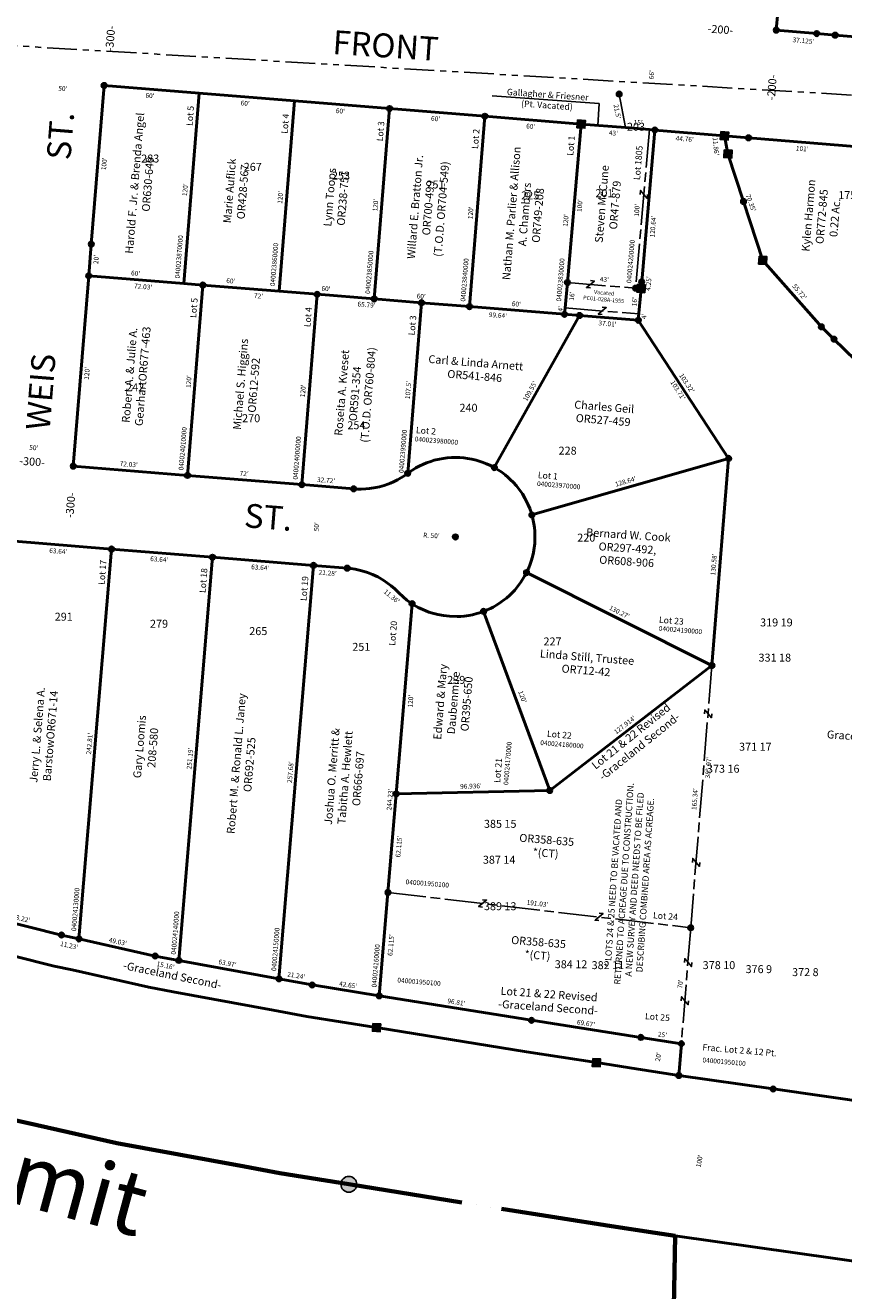
# Model space of a CAD drawing. Units: feet. Extents: x 0 to 2007800, y 0 to 569268.
# Drawn here: x 1992804 to 1993318, y 559504 to 560299 of the extents above; entities that cross this region are included whole.
import ezdxf

# ---------------------------------------------------------------- set-up
doc = ezdxf.new("R2010")
doc.units = ezdxf.units.FT
doc.header["$MEASUREMENT"] = 0
for name, pattern in [('ACAD_ISO06W100', [36, 24, -3, 0, -3, 0, -3, 0, -3]), ('ACAD_ISO08W100', [36, 24, -3, 6, -3]), ('PHANTOM2', [1.25, 0.625, -0.125, 0.125, -0.125, 0.125, -0.125])]:
    doc.linetypes.add(name, pattern=pattern)
doc.layers.add('ADDRESS', color=6, linetype='CONTINUOUS', plot=False)
for name, color, linetype, lineweight in [('ADDRESS GRID', 7, 'CONTINUOUS', 15), ('CORPORATION LINE', 30, 'ACAD_ISO06W100', 70), ('PROPERTY LINE', 1, 'CONTINUOUS', 50), ('RAILROAD', 3, 'CONTINUOUS', 50), ('SECTION LINE', 3, 'PHANTOM2', 70), ('STREET', 3, 'CONTINUOUS', 50)]:
    doc.layers.add(name, color=color, linetype=linetype, lineweight=lineweight)
for name, color, linetype in [('DIMENSION', 7, 'CONTINUOUS'), ('LOT NUMBER', 80, 'CONTINUOUS'), ('MONUMENT IRON PIN', 7, 'CONTINUOUS'), ('MONUMENT STONE', 7, 'CONTINUOUS'), ('OWNER', 7, 'CONTINUOUS'), ('PARCEL NUMBER', 211, 'CONTINUOUS'), ('ROAD NAME and NUMBER', 4, 'CONTINUOUS'), ('SUBDIVISION TEXT', 54, 'CONTINUOUS'), ('TIE-IN', 7, 'CONTINUOUS'), ('TRACT LINE', 5, 'ACAD_ISO08W100')]:
    doc.layers.add(name, color=color, linetype=linetype)
doc.layers.add('MONUMENT IRON PIN HATCH', color=7, linetype='CONTINUOUS', true_color=0xffffff)
doc.layers.add('MONUMENT STONE HATCH', color=7, linetype='CONTINUOUS', true_color=0xffffff)
doc.styles.add('ADDITION NAME', font='romans.shx')
doc.styles.get("Standard").update_dxf_attribs({"font": 'romans.shx', "height": 5})
doc.styles.add('Street Text', font='romant.shx')
doc.dimstyles.get("Standard").update_dxf_attribs({"dimtxt": 0.18, "dimasz": 0.18, "dimexe": 0.18, "dimexo": 0.0625, "dimgap": 0.09, "dimtad": 0, "dimtih": 1, "dimtoh": 1, "dimdec": 4, "dimzin": 0, "dimdsep": 46, "dimtxsty": 'Standard', "dimcen": 0.09, "dimadec": 0, "dimazin": 0, "dimtfac": 1, "dimtdec": 4, "dimtofl": 0, "dimtmove": 0, "dimatfit": 3, "dimfxl": 1, "dimtolj": 1, "dimtzin": 0, "dimarcsym": 0})

# ---------------------------------------------------------------- blocks, each defined once
blk = doc.blocks.new('A$C76C71EF7')
at = {"layer": 'MONUMENT STONE HATCH', "ltscale": 400}
blk.add_hatch(color=256, dxfattribs=at).paths.add_polyline_path([(-18.6, 21.3), (21.3, 18.6), (18.6, -21.3), (-21.3, -18.6)])
at = {"layer": 'MONUMENT STONE', "ltscale": 400}
blk.add_lwpolyline([(-18.6, 21.3), (21.3, 18.6), (18.6, -21.3), (-21.3, -18.6)], close=True, dxfattribs=at)
blk.add_point((0, 0), dxfattribs=at)

msp = doc.modelspace()

# ---------------------------------------------------------------- hatches: boundary and pattern name
at = {"layer": 'MONUMENT IRON PIN HATCH', "ltscale": 0.5}
for points in [[(1993273.68, 560296.14, 1), (1993277.18, 560296.14, 1)], [(1993299.09, 560293.95, 1), (1993302.59, 560293.95, 1)], [(1993310.67, 560292.95, 1), (1993314.17, 560292.95, 1)], [(1992851.36, 560261.33, 1), (1992854.86, 560261.33, 1)], [(1993174.99, 560255.96, 1), (1993178.49, 560255.96, 1)], [(1993030.77, 560246.83, 1), (1993034.27, 560246.83, 1)], [(1993090.58, 560242, 1), (1993094.08, 560242, 1)], [(1993151.13, 560237.1, 1), (1993154.63, 560237.1, 1)], [(1993197.45, 560233.36, 1), (1993200.95, 560233.36, 1)], [(1993241.18, 560229.73, 1), (1993244.68, 560229.73, 1)], [(1993256.3, 560228.47, 1), (1993259.8, 560228.47, 1)], [(1993243.35, 560218.33, 1), (1993246.85, 560218.33, 1)], [(1993253.11, 560188.46, 1), (1993256.61, 560188.46, 1)], [(1992843.3, 560161.65, 1), (1992846.8, 560161.65, 1)], [(1993265.2, 560151.47, 1), (1993268.7, 560151.47, 1)], [(1992841.69, 560141.72, 1), (1992845.19, 560141.72, 1)], [(1992913.49, 560135.91, 1), (1992916.99, 560135.91, 1)], [(1993142.45, 560137.48, 1), (1993145.95, 560137.48, 1)], [(1993185.31, 560134.01, 1), (1993188.81, 560134.01, 1)], [(1993188.77, 560133.74, 1), (1993192.27, 560133.74, 1)], [(1993189.14, 560137.97, 1), (1993192.64, 560137.97, 1)], [(1992985.25, 560130.12, 1), (1992988.75, 560130.12, 1)], [(1993021.11, 560127.22, 1), (1993024.61, 560127.22, 1)], [(1993050.83, 560124.82, 1), (1993054.33, 560124.82, 1)], [(1993080.91, 560122.39, 1), (1993084.41, 560122.39, 1)], [(1993140.72, 560117.55, 1), (1993144.22, 560117.55, 1)], [(1993150.15, 560116.79, 1), (1993153.65, 560116.79, 1)], [(1993187.03, 560113.81, 1), (1993190.53, 560113.81, 1)], [(1993302.05, 560109.67, 1), (1993305.55, 560109.67, 1)], [(1993309.95, 560101.95, 1), (1993313.45, 560101.95, 1)], [(1992832.03, 560022.11, 1), (1992835.53, 560022.11, 1)], [(1993243.78, 560027.01, 1), (1993247.28, 560027.01, 1)], [(1992903.82, 560016.3, 1), (1992907.32, 560016.3, 1)], [(1993042.17, 560017.67, 1), (1993045.67, 560017.67, 1)], [(1993096.56, 560021.23, 1), (1993100.06, 560021.23, 1)], [(1992975.59, 560010.51, 1), (1992979.09, 560010.51, 1)], [(1993008.2, 560007.87, 1), (1993011.7, 560007.87, 1)], [(1993120.15, 559991.45, 1), (1993123.65, 559991.45, 1)], [(1993072.11, 559977.63, 1), (1993075.61, 559977.63, 1)], [(1992856.1, 559970, 1), (1992859.6, 559970, 1)], [(1992919.53, 559964.87, 1), (1992923.03, 559964.87, 1)], [(1992982.96, 559959.75, 1), (1992986.46, 559959.75, 1)], [(1993004.17, 559958.03, 1), (1993007.67, 559958.03, 1)], [(1993116.8, 559955.22, 1), (1993120.3, 559955.22, 1)], [(1993044.9, 559935.71, 1), (1993048.4, 559935.71, 1)], [(1993089.75, 559930.85, 1), (1993093.25, 559930.85, 1)], [(1993233.27, 559896.85, 1), (1993236.77, 559896.85, 1)], [(1993034.88, 559816.13, 1), (1993038.38, 559816.13, 1)], [(1993131.35, 559818.29, 1), (1993134.85, 559818.29, 1)], [(1993029.7, 559754.23, 1), (1993033.2, 559754.23, 1)], [(1993219.95, 559732.05, 1), (1993223.45, 559732.05, 1)], [(1992824.65, 559727.48, 1), (1992828.15, 559727.48, 1)], [(1992835.61, 559725.02, 1), (1992839.11, 559725.02, 1)], [(1992883.45, 559714.29, 1), (1992886.95, 559714.29, 1)], [(1992898.36, 559711.54, 1), (1992901.86, 559711.54, 1)], [(1992961.27, 559699.94, 1), (1992964.77, 559699.94, 1)], [(1992982.15, 559696.09, 1), (1992985.65, 559696.09, 1)], [(1993024.26, 559689.29, 1), (1993027.76, 559689.29, 1)], [(1993119.83, 559673.88, 1), (1993123.33, 559673.88, 1)], [(1993188.67, 559663.16, 1), (1993192.17, 559663.16, 1)], [(1993214.06, 559659.2, 1), (1993217.56, 559659.2, 1)], [(1993212.45, 559639.21, 1), (1993215.95, 559639.21, 1)], [(1993271.73, 559630.74, 1), (1993275.23, 559630.74, 1)], [(1993001.9, 559570.83, 1), (1993011.9, 559570.83, 1)]]:
    msp.add_hatch(color=256, dxfattribs=at).paths.add_polyline_path(points)

# ---------------------------------------------------------------- linework, layer by layer
at = {"layer": 'CORPORATION LINE', "linetype": 'ACAD_ISO06W100', "ltscale": 3}
msp.add_lwpolyline([(1991122.14, 560226.98), (1992344.16, 559758.2), (1992453.28, 559717.47), (1992501.71, 559700.62), (1992553.77, 559682.5), (1992613.11, 559663.77), (1992673.27, 559642.99), (1992737.29, 559625.92), (1992745.91, 559623.78), (1992798.85, 559610.68), (1992811.09, 559607.93), (1992861.17, 559596.7), (1992878.34, 559593.53), (1992941.25, 559581.93), (1992963.46, 559577.83), (1993006.9, 559570.83), (1993102.8, 559555.36), (1993171.96, 559544.59), (1993199.43, 559540.31), (1993211.84, 559538.54), (1993207.66, 559299.54)], dxfattribs=at)
at = {"layer": 'DIMENSION'}
msp.add_line((1993176.74, 560255.96), (1993180.79, 560234.85), dxfattribs=at)
at = {"layer": 'MONUMENT IRON PIN', "ltscale": 2}
for centre, radius in [((1993275.43, 560296.14), 1.75), ((1993300.84, 560293.95), 1.75), ((1993312.42, 560292.95), 1.75), ((1992853.11, 560261.33), 1.75), ((1993176.74, 560255.96), 1.75), ((1993032.52, 560246.83), 1.75), ((1993092.33, 560242), 1.75), ((1993152.88, 560237.1), 1.75), ((1993199.2, 560233.36), 1.75), ((1993242.93, 560229.73), 1.75), ((1993258.05, 560228.47), 1.75), ((1993245.1, 560218.33), 1.75), ((1993254.86, 560188.46), 1.75), ((1992845.05, 560161.65), 1.75), ((1993266.95, 560151.47), 1.75), ((1992843.44, 560141.72), 1.75), ((1992915.24, 560135.91), 1.75), ((1993144.2, 560137.48), 1.75), ((1993187.06, 560134.01), 1.75), ((1993190.52, 560133.74), 1.75), ((1993190.89, 560137.97), 1.75), ((1992987, 560130.12), 1.75), ((1993022.86, 560127.22), 1.75), ((1993052.58, 560124.82), 1.75), ((1993082.66, 560122.39), 1.75), ((1993142.47, 560117.55), 1.75), ((1993151.9, 560116.79), 1.75), ((1993188.78, 560113.81), 1.75), ((1993303.8, 560109.67), 1.75), ((1993311.7, 560101.95), 1.75), ((1992833.78, 560022.11), 1.75), ((1993245.53, 560027.01), 1.75), ((1992905.57, 560016.3), 1.75), ((1993043.92, 560017.67), 1.75), ((1993098.31, 560021.23), 1.75), ((1992977.34, 560010.51), 1.75), ((1993009.95, 560007.87), 1.75), ((1993121.9, 559991.45), 1.75), ((1993073.86, 559977.63), 1.75), ((1992857.85, 559970), 1.75), ((1992921.28, 559964.87), 1.75), ((1992984.71, 559959.75), 1.75), ((1993005.92, 559958.03), 1.75), ((1993118.55, 559955.22), 1.75), ((1993046.65, 559935.71), 1.75), ((1993091.5, 559930.85), 1.75), ((1993235.02, 559896.85), 1.75), ((1993036.63, 559816.13), 1.75), ((1993133.1, 559818.29), 1.75), ((1993031.45, 559754.23), 1.75), ((1993221.7, 559732.05), 1.75), ((1992826.4, 559727.48), 1.75), ((1992837.36, 559725.02), 1.75), ((1992885.2, 559714.29), 1.75), ((1992900.11, 559711.54), 1.75), ((1992963.02, 559699.94), 1.75), ((1992983.9, 559696.09), 1.75), ((1993026.01, 559689.29), 1.75), ((1993121.58, 559673.88), 1.75), ((1993190.42, 559663.16), 1.75), ((1993215.81, 559659.2), 1.75), ((1993214.2, 559639.21), 1.75), ((1993273.48, 559630.74), 1.75), ((1993006.9, 559570.83), 5)]:
    msp.add_circle(centre, radius, dxfattribs=at)
at = {"layer": 'PROPERTY LINE', "ltscale": 0.5}
for p, q in [((1992903.25, 560136.88), (1992912.91, 560256.49)), ((1992963.05, 560132.05), (1992972.72, 560251.66)), ((1993022.86, 560127.22), (1993032.52, 560246.83)), ((1993092.33, 560242), (1993082.66, 560122.39)), ((1993144.2, 560137.48), (1993152.88, 560237.1)), ((1993199.2, 560233.36), (1993190.89, 560137.97)), ((1993242.93, 560229.73), (1993245.1, 560218.33)), ((1993245.1, 560218.33), (1993254.86, 560188.46)), ((1993254.86, 560188.46), (1993266.95, 560151.47)), ((1993266.95, 560151.47), (1993303.8, 560109.67)), ((1992903.25, 560136.88), (1992843.44, 560141.72)), ((1992915.24, 560135.91), (1992903.25, 560136.88)), ((1992905.57, 560016.3), (1992915.24, 560135.91)), ((1992915.24, 560135.91), (1992963.05, 560132.05)), ((1993142.81, 560121.54), (1993144.2, 560137.48)), ((1993190.89, 560137.97), (1993188.78, 560113.81)), ((1992963.05, 560132.05), (1992987, 560130.12)), ((1992987, 560130.12), (1992977.34, 560010.51)), ((1993022.86, 560127.22), (1992987, 560130.12)), ((1993052.58, 560124.82), (1993022.86, 560127.22)), ((1993043.92, 560017.67), (1993052.58, 560124.82)), ((1993082.66, 560122.39), (1993052.58, 560124.82)), ((1993082.66, 560122.39), (1993142.47, 560117.55)), ((1993142.47, 560117.55), (1993142.81, 560121.54)), ((1993151.9, 560116.79), (1993098.31, 560021.23)), ((1993142.47, 560117.55), (1993151.9, 560116.79)), ((1993151.9, 560116.79), (1993188.78, 560113.81)), ((1993188.78, 560113.81), (1993245.53, 560027.01)), ((1993303.8, 560109.67), (1993311.7, 560101.95)), ((1993311.7, 560101.95), (1993332.17, 560081.95)), ((1993245.53, 560027.01), (1993121.9, 559991.45)), ((1993245.53, 560027.01), (1993235.02, 559896.85)), ((1992857.85, 559970), (1992837.36, 559725.02)), ((1992900.11, 559711.54), (1992921.28, 559964.87)), ((1992984.71, 559959.75), (1992963.02, 559699.94)), ((1993235.02, 559896.85), (1993118.55, 559955.22)), ((1993036.63, 559816.13), (1993046.65, 559935.71)), ((1993133.1, 559818.29), (1993091.5, 559930.85)), ((1993133.1, 559818.29), (1993235.02, 559896.85)), ((1993036.63, 559816.13), (1993133.1, 559818.29)), ((1993031.45, 559754.23), (1993036.63, 559816.13)), ((1993026.01, 559689.29), (1993031.45, 559754.23)), ((1992826.4, 559727.48), (1992774.74, 559740.27)), ((1992837.36, 559725.02), (1992826.4, 559727.48)), ((1992837.36, 559725.02), (1992885.2, 559714.29)), ((1992885.2, 559714.29), (1992900.11, 559711.54)), ((1992963.02, 559699.94), (1992900.11, 559711.54)), ((1992963.02, 559699.94), (1992983.9, 559696.09)), ((1992983.9, 559696.09), (1993026.01, 559689.29)), ((1993121.58, 559673.88), (1993026.01, 559689.29)), ((1993190.42, 559663.16), (1993121.58, 559673.88)), ((1993215.81, 559659.2), (1993190.42, 559663.16)), ((1993214.2, 559639.21), (1993215.81, 559659.2))]:
    msp.add_line(p, q, dxfattribs=at)
at = {"layer": 'RAILROAD'}
for p, q in [((1993273.48, 559630.74), (1993214.2, 559639.21)), ((1993455.93, 559604.65), (1993273.48, 559630.74)), ((1993211.88, 559538.53), (1993441.16, 559505.75))]:
    msp.add_line(p, q, dxfattribs=at)
for points in [[(1992454.62, 559823.71), (1992487.21, 559811.55), (1992534.58, 559795.06), (1992585.25, 559777.42), (1992644.5, 559758.73), (1992702.52, 559738.68), (1992762.19, 559722.77), (1992769.93, 559720.85), (1992821.81, 559708.01), (1992832.98, 559705.51), (1992881.19, 559694.69), (1992896.48, 559691.87), (1992959.39, 559680.27), (1992980.5, 559676.38), (1993022.82, 559669.55), (1993024.33, 559669.31)], [(1993024.33, 559669.31), (1993118.45, 559654.13), (1993162.43, 559647.28)], [(1993162.43, 559647.28), (1993187.35, 559643.4), (1993214.2, 559639.21)]]:
    msp.add_lwpolyline(points, dxfattribs=at)
at = {"layer": 'SECTION LINE', "lineweight": -3, "ltscale": 30}
msp.add_line((1991993.71, 560333.59), (1994656.29, 560176.84), dxfattribs=at)
at = {"layer": 'STREET', "ltscale": 0.5}
for p, q in [((1993288.21, 560444.09), (1993275.43, 560296.14)), ((1993300.84, 560293.95), (1993275.43, 560296.14)), ((1993312.42, 560292.95), (1993300.84, 560293.95)), ((1993587.77, 560269.16), (1993312.42, 560292.95)), ((1992853.11, 560261.33), (1992845.05, 560161.65)), ((1992912.91, 560256.49), (1992853.11, 560261.33)), ((1992972.72, 560251.66), (1992912.91, 560256.49)), ((1993032.52, 560246.83), (1992972.72, 560251.66)), ((1993032.52, 560246.83), (1993092.33, 560242)), ((1993152.88, 560237.1), (1993092.33, 560242)), ((1993152.88, 560237.1), (1993180.79, 560234.85)), ((1993180.79, 560234.85), (1993195.74, 560233.64)), ((1993195.74, 560233.64), (1993199.2, 560233.36)), ((1993199.2, 560233.36), (1993242.93, 560229.73)), ((1993242.93, 560229.73), (1993258.05, 560228.47)), ((1993258.05, 560228.47), (1993341.29, 560221.56)), ((1992845.05, 560161.65), (1992843.44, 560141.72)), ((1992843.44, 560141.72), (1992833.78, 560022.11)), ((1993053.43, 560023.26), (1993055.78, 560024.24)), ((1993055.78, 560024.24), (1993058.36, 560025.16)), ((1993058.36, 560025.16), (1993060.52, 560025.81)), ((1993060.52, 560025.81), (1993063.8, 560026.6)), ((1993063.8, 560026.6), (1993066.06, 560027.01)), ((1993066.06, 560027.01), (1993068.58, 560027.34)), ((1993068.58, 560027.34), (1993071.37, 560027.56)), ((1993071.37, 560027.56), (1993073.82, 560027.62)), ((1993073.82, 560027.62), (1993076.65, 560027.54)), ((1993076.65, 560027.54), (1993079.08, 560027.35)), ((1993079.08, 560027.35), (1993081.54, 560027.03)), ((1993081.54, 560027.03), (1993084.1, 560026.56)), ((1993084.1, 560026.56), (1993086.9, 560025.89)), ((1993086.9, 560025.89), (1993090.59, 560024.74)), ((1993090.59, 560024.74), (1993093.34, 560023.67)), ((1992833.78, 560022.11), (1992905.57, 560016.3)), ((1992977.34, 560010.51), (1992905.57, 560016.3)), ((1993039.63, 560014.79), (1993041.4, 560015.9)), ((1993041.4, 560015.9), (1993043.92, 560017.67)), ((1993043.92, 560017.67), (1993045.53, 560018.82)), ((1993045.53, 560018.82), (1993047.44, 560020.07)), ((1993047.44, 560020.07), (1993049.04, 560021.03)), ((1993049.04, 560021.03), (1993051.41, 560022.3)), ((1993051.41, 560022.3), (1993053.43, 560023.26)), ((1993093.34, 560023.67), (1993095.86, 560022.52)), ((1993095.86, 560022.52), (1993098.31, 560021.23)), ((1993098.31, 560021.23), (1993100.84, 560019.71)), ((1993100.84, 560019.71), (1993102.92, 560018.3)), ((1993102.92, 560018.3), (1993105.06, 560016.69)), ((1993105.06, 560016.69), (1993106.8, 560015.23)), ((1992977.34, 560010.51), (1993009.95, 560007.87)), ((1993017.66, 560007.84), (1993019.78, 560008.04)), ((1993019.78, 560008.04), (1993023.95, 560008.71)), ((1993023.95, 560008.71), (1993026.22, 560009.23)), ((1993026.22, 560009.23), (1993029.01, 560010.02)), ((1993029.01, 560010.02), (1993031.4, 560010.84)), ((1993031.4, 560010.84), (1993033.17, 560011.54)), ((1993033.17, 560011.54), (1993035, 560012.34)), ((1993035, 560012.34), (1993037.37, 560013.52)), ((1993037.37, 560013.52), (1993039.63, 560014.79)), ((1993106.8, 560015.23), (1993108.56, 560013.62)), ((1993108.56, 560013.62), (1993110.19, 560011.97)), ((1993110.19, 560011.97), (1993112.16, 560009.76)), ((1993112.16, 560009.76), (1993114.07, 560007.33)), ((1993009.95, 560007.87), (1993012.36, 560007.73)), ((1993012.36, 560007.73), (1993014.54, 560007.71)), ((1993014.54, 560007.71), (1993017.66, 560007.84)), ((1993114.07, 560007.33), (1993115.92, 560004.65)), ((1993115.92, 560004.65), (1993117.44, 560002.11)), ((1993117.44, 560002.11), (1993118.58, 559999.97)), ((1993118.58, 559999.97), (1993119.59, 559997.82)), ((1993119.59, 559997.82), (1993120.53, 559995.55)), ((1993120.53, 559995.55), (1993121.58, 559992.52)), ((1993121.58, 559992.52), (1993121.9, 559991.45)), ((1993121.9, 559991.45), (1993122.2, 559990.36)), ((1993122.2, 559990.36), (1993122.78, 559987.91)), ((1993122.78, 559987.91), (1993123.18, 559985.8)), ((1993123.18, 559985.8), (1993123.5, 559983.55)), ((1993123.5, 559983.55), (1993123.71, 559981.36)), ((1993123.71, 559981.36), (1993123.83, 559979.07)), ((1993123.83, 559979.07), (1993123.8, 559975.42)), ((1992794.41, 559975.12), (1992857.85, 559970)), ((1992921.28, 559964.87), (1992857.85, 559970)), ((1993123.18, 559969.44), (1993122.9, 559967.91)), ((1993123.69, 559973.59), (1993123.18, 559969.44)), ((1993123.8, 559975.42), (1993123.69, 559973.59)), ((1992921.28, 559964.87), (1992984.71, 559959.75)), ((1993120.86, 559960.6), (1993119.92, 559958.2)), ((1993121.49, 559962.45), (1993120.86, 559960.6)), ((1993122.29, 559965.22), (1993121.49, 559962.45)), ((1993122.9, 559967.91), (1993122.29, 559965.22)), ((1993005.92, 559958.03), (1992984.71, 559959.75)), ((1993008.14, 559957.8), (1993005.92, 559958.03)), ((1993010.9, 559957.38), (1993008.14, 559957.8)), ((1993015.03, 559956.44), (1993010.9, 559957.38)), ((1993018.59, 559955.33), (1993015.03, 559956.44)), ((1993021.67, 559954.12), (1993018.59, 559955.33)), ((1993025.11, 559952.48), (1993021.67, 559954.12)), ((1993028.81, 559950.34), (1993025.11, 559952.48)), ((1993117.36, 559952.98), (1993115.01, 559949.24)), ((1993118.55, 559955.22), (1993117.36, 559952.98)), ((1993119.92, 559958.2), (1993118.55, 559955.22)), ((1993031.24, 559948.68), (1993028.81, 559950.34)), ((1993033.43, 559947), (1993031.24, 559948.68)), ((1993035.73, 559945.01), (1993033.43, 559947)), ((1993038.32, 559942.46), (1993035.73, 559945.01)), ((1993111.12, 559944.3), (1993109.52, 559942.59)), ((1993113.18, 559946.75), (1993111.12, 559944.3)), ((1993115.01, 559949.24), (1993113.18, 559946.75)), ((1993041, 559939.93), (1993038.32, 559942.46)), ((1993043.41, 559937.97), (1993041, 559939.93)), ((1993045.5, 559936.45), (1993043.41, 559937.97)), ((1993046.65, 559935.71), (1993045.5, 559936.45)), ((1993102.42, 559936.59), (1993100.4, 559935.26)), ((1993104.65, 559938.24), (1993102.42, 559936.59)), ((1993105.88, 559939.23), (1993104.65, 559938.24)), ((1993108.02, 559941.13), (1993105.88, 559939.23)), ((1993109.52, 559942.59), (1993108.02, 559941.13)), ((1993048.04, 559934.82), (1993046.65, 559935.71)), ((1993050.53, 559933.41), (1993048.04, 559934.82)), ((1993053.38, 559932.02), (1993050.53, 559933.41)), ((1993057.24, 559930.47), (1993053.38, 559932.02)), ((1993059.46, 559929.75), (1993057.24, 559930.47)), ((1993062.88, 559928.85), (1993059.46, 559929.75)), ((1993066.38, 559928.19), (1993062.88, 559928.85)), ((1993084.61, 559928.8), (1993082.27, 559928.34)), ((1993087.33, 559929.48), (1993084.61, 559928.8)), ((1993089.07, 559930), (1993087.33, 559929.48)), ((1993091.5, 559930.85), (1993089.07, 559930)), ((1993093.88, 559931.82), (1993091.5, 559930.85)), ((1993095.96, 559932.78), (1993093.88, 559931.82)), ((1993097.49, 559933.57), (1993095.96, 559932.78)), ((1993100.4, 559935.26), (1993097.49, 559933.57)), ((1993070.22, 559927.76), (1993066.38, 559928.19)), ((1993074.93, 559927.64), (1993070.22, 559927.76)), ((1993077.32, 559927.75), (1993074.93, 559927.64)), ((1993079.39, 559927.94), (1993077.32, 559927.75)), ((1993082.27, 559928.34), (1993079.39, 559927.94))]:
    msp.add_line(p, q, dxfattribs=at)
at = {"layer": 'TIE-IN', "ltscale": 3}
for points in [[(1993189.97, 560192.89), (1993190.19, 560195.38), (1993194.37, 560190.41), (1993194.59, 560192.9)], [(1993158.68, 560134.09), (1993156.19, 560134.33), (1993161.22, 560138.45), (1993158.74, 560138.7)], [(1993166.04, 560117.44), (1993163.55, 560117.69), (1993168.58, 560121.81), (1993166.1, 560122.05)], [(1993230.35, 559866.49), (1993230.56, 559868.98), (1993234.74, 559864), (1993234.96, 559866.49)], [(1993222.8, 559773.14), (1993223.02, 559775.63), (1993227.2, 559770.65), (1993227.42, 559773.14)], [(1993090.87, 559745.08), (1993088.38, 559745.33), (1993093.41, 559749.45), (1993090.92, 559749.7)], [(1993164.04, 559736.55), (1993161.56, 559736.8), (1993166.59, 559740.92), (1993164.1, 559741.16)], [(1993217.72, 559710.18), (1993217.93, 559712.67), (1993222.11, 559707.69), (1993222.33, 559710.18)], [(1993215.78, 559686.19), (1993215.99, 559688.68), (1993220.17, 559683.7), (1993220.39, 559686.19)]]:
    msp.add_lwpolyline(points, dxfattribs=at)
at = {"layer": 'TRACT LINE'}
for p, q in [((1993195.74, 560233.64), (1993187.06, 560134.01)), ((1993144.2, 560137.48), (1993187.06, 560134.01)), ((1993187.06, 560134.01), (1993190.52, 560133.74)), ((1993142.81, 560121.54), (1993189.13, 560117.8)), ((1993235.02, 559896.85), (1993221.7, 559732.05)), ((1993031.45, 559754.23), (1993221.7, 559732.05)), ((1993221.7, 559732.05), (1993215.81, 559659.2))]:
    msp.add_line(p, q, dxfattribs=at)

# ---------------------------------------------------------------- block references
at = {"layer": 'MONUMENT STONE', "ltscale": 10, "xscale": 0.1250000000017511, "yscale": 0.1250000000017511, "zscale": 0.1250000000017511}
for p in [(1993152.88, 560237.1), (1993242.93, 560229.73), (1993245.1, 560218.33), (1993266.95, 560151.47), (1993190.52, 560133.74), (1993024.33, 559669.31), (1993162.43, 559647.28)]:
    msp.add_blockref('A$C76C71EF7', p, dxfattribs=at)

# ---------------------------------------------------------------- texts
at = {"layer": 'ADDRESS'}
for s, p in [('203', (1993181.62, 560232.92)), ('283', (1992876.43, 560212.94)), ('267', (1992940.87, 560207.73)), ('253', (1992996.28, 560202.19)), ('251', (1993055.65, 560196.62)), ('225', (1993115.17, 560189.76)), ('201', (1993161.8, 560191.16)), ('175', (1993314.39, 560189.94)), ('242', (1992866.98, 560069.17)), ('240', (1993076.4, 560056.31)), ('270', (1992939.85, 560049.75)), ('254', (1993005.98, 560045.35)), ('228', (1993138.68, 560029.37)), ('220', (1993150.39, 559974.71)), ('291', (1992822.11, 559925.03)), ('279', (1992881.96, 559920.6)), ('265', (1992944.33, 559915.97)), ('319 19', (1993265.29, 559921.41)), ('227', (1993129.19, 559909.48)), ('251', (1993009.08, 559906.09)), ('331 18', (1993264.29, 559899.3)), ('239', (1993068.7, 559885.3)), ('371 17', (1993252.08, 559843.32)), ('373 16', (1993231.89, 559829.49)), ('385 15', (1993091.77, 559794.86)), ('387 14', (1993091.11, 559772.29)), ('389 13', (1993091.77, 559743.08)), ('384 12', (1993136.27, 559706.64)), ('382 11', (1993159.43, 559706.05)), ('378 10', (1993229.21, 559706.07)), ('376 9', (1993256.14, 559703.54)), ('372 8', (1993285.38, 559701.66))]:
    msp.add_text(s, height=5, dxfattribs=at).set_placement(p)
at = {"layer": 'ADDRESS GRID', "char_height": 5, "width": 34.8377, "attachment_point": 5}
for s, insert, rotation in [('-300-', (1992857.66, 560290.82), 85.23583), ('-200-', (1993240.32, 560295.9), 356), ('-200-', (1993273.34, 560260.07), 85.23583), ('-300-', (1992807.85, 560024.34), 356), ('-300-', (1992832.64, 559997.59), 85.23583)]:
    msp.add_mtext(s, dxfattribs=dict(at, insert=insert, rotation=rotation))
at = {"layer": 'CORPORATION LINE', "lineweight": -3, "ltscale": 2}
msp.add_text('Corporation Limit', height=40, rotation=344.79664, dxfattribs=at).set_placement((1992436.71, 559656.59))
at = {"layer": 'DIMENSION'}
for s, rotation, p in [("37.125'", 355.0621, (1993285.6, 560288.6)), ("66'", 85.38032, (1993198.36, 560265.17)), ("50'", 355.38032, (1992824.25, 560258.14)), ("60'", 355.38032, (1992879.01, 560253.72)), ("60'", 355.38032, (1992938.81, 560248.88)), ("60'", 355.38032, (1992998.62, 560244.05)), ("21.5'", 281.47088, (1993173.19, 560249.17)), ("60'", 355.38032, (1993058.42, 560239.22)), ("15'", 355.38032, (1993185.7, 560236.85)), ("60'", 355.38032, (1993118.23, 560234.39)), ("43'", 355.38032, (1993170.15, 560230.19)), ("44.76'", 355.25263, (1993212.16, 560226.77)), ("11.86'", 275.38167, (1993235.49, 560228.6)), ("101'", 355.25263, (1993287.68, 560220.49)), ("100'", 85.38032, (1992854.32, 560208.04)), ("120'", 85.38032, (1992905.17, 560191.76)), ("120'", 85.38032, (1992964.98, 560186.93)), ("70.35'", 290.20198, (1993256.09, 560192.41)), ("120'", 85.38032, (1993024.78, 560182.1)), ("120'", 85.38032, (1993084.59, 560177.27)), ("100'", 85.38032, (1993153.17, 560181.76)), ("100'", 85.38032, (1993189.03, 560178.84)), ("120'", 85.38032, (1993144.39, 560172.43)), ("120.64'", 85.38032, (1993198.91, 560165.8)), ("20'", 85.38032, (1992849.38, 560149.06)), ("60'", 355.38032, (1992869.98, 560142.08)), ("72.03'", 355.38032, (1992871.85, 560133.91)), ("60'", 355.38032, (1992929.79, 560137.25)), ("60'", 355.38032, (1992989.59, 560132.41)), ("43'", 355.38032, (1993164.49, 560138.22)), ("4.25'", 85.38032, (1993196.36, 560132.23)), ("55.72'", 309.66765, (1993285.29, 560135.12)), ("72'", 355.38032, (1992947.19, 560127.82)), ("60'", 355.38032, (1993049.4, 560127.58)), ("16'", 85.38032, (1993148.31, 560126.06)), ("16'", 85.38032, (1993187.63, 560122.53)), ("65.79'", 355.38032, (1993012.23, 560122.56)), ("60'", 355.38032, (1993109.2, 560122.75)), ("4'", 85.38032, (1993141.25, 560119.18)), ("99.64'", 355.38032, (1993094.75, 560115.9)), ("37.01'", 355.38032, (1993163.63, 560110.64)), ("4'", 85.38032, (1993193.8, 560114.4)), ("120'", 85.38032, (1992843.52, 560076.35)), ("103.32'", 303.43354, (1993214.23, 560079.17)), ("120'", 85.38032, (1992907.5, 560071.18)), ("120'", 85.38032, (1992979.26, 560065.39)), ("107.5'", 85.38132, (1993045.25, 560064.17)), ("109.55'", 60.72153, (1993118.69, 560062.62)), ("103.71'", 302.5072, (1993208.74, 560074.83)), ("50'", 355.38032, (1992806.02, 560032.44)), ("72.03'", 355.38032, (1992862.83, 560022.27)), ("72'", 355.38032, (1992938.17, 560016.18)), ("128.64'", 16.04919, (1993174.67, 560009.19)), ("32.72'", 355.38032, (1992986.8, 560012.23)), ("50'", 85.38032, (1992987.94, 559981.06)), ("R. 50'", 356.55938, (1993053.54, 559977.34)), ("63.64'", 355.38032, (1992818.57, 559967.65)), ("63.64'", 355.38032, (1992882, 559962.53)), ("63.64'", 355.38032, (1992945.43, 559957.4)), ("130.58'", 85.38032, (1993237.11, 559953.45)), ("21.28'", 355.38032, (1992987.83, 559953.98)), ("11.36'", 320.47383, (1993028.51, 559942.74)), ("130.27'", 333.38009, (1993170.11, 559932.15)), ("120'", 290.66892, (1993113.2, 559880.39)), ("120'", 85.38032, (1993046.85, 559870.33)), ("127.914'", 37.73847, (1993174.93, 559853.45)), ("242.81'", 85.38032, (1992844.9, 559840.83)), ("251.19'", 85.38032, (1992907.99, 559831.5)), ("257.68'", 85.38032, (1992971.15, 559822.91)), ("385.97'", 85.38032, (1993233.71, 559825.82)), ("244.23'", 85.38032, (1993033.62, 559805.71)), ("96.936'", 1.46265, (1993076.86, 559819.39)), ("165.34'", 85.37922, (1993225.18, 559805.97)), ("62.115'", 85.38032, (1993039.24, 559776.15)), ("191.03'", 353.34866, (1993118.46, 559746.6)), ("53.22'", 346.39396, (1992795.16, 559737.84)), ("11.23'", 347.05611, (1992825.31, 559720.72)), ("49.03'", 347.78352, (1992855.89, 559723.04)), ("62.115'", 85.38032, (1993034.24, 559714.24)), ("15.16'", 347.98389, (1992885.88, 559708.01)), ("63.97'", 349.14858, (1992924.78, 559709.27)), ("21.24'", 350.02454, (1992968, 559701.53)), ("42.65'", 350.99017, (1993000.63, 559695.54)), ("70'", 85.38032, (1993216.37, 559693.76)), ("96.81'", 350.99017, (1993068.63, 559684.67)), ("69.67'", 350.99017, (1993150.04, 559671.35)), ("25'", 350.99017, (1993200.91, 559663.82)), ("20'", 80.99017, (1993202.34, 559647.9)), ("100'", 80.71505, (1993227.99, 559581.36))]:
    msp.add_text(s, height=3, rotation=rotation, dxfattribs=at).set_placement(p)
at = {"layer": 'LOT NUMBER'}
for s, rotation, p in [('Lot 5', 85.38027, (1992908.63, 560235.84)), ('Lot 4', 85.38027, (1992968.43, 560230.91)), ('Lot 3', 85.38027, (1993028.24, 560226.17)), ('Lot 2', 85.38027, (1993088.05, 560221.34)), ('Lot 1', 85.38027, (1993147.9, 560217.08)), ('Lot 1805', 85.38027, (1993189.82, 560201.79)), ('Lot 5', 85.38027, (1992910.95, 560115.16)), ('Lot 4', 85.38027, (1992982.71, 560109.36)), ('Lot 3', 85.38027, (1993048.3, 560104.16)), ('Lot 2', 355.38027, (1993048.94, 560042.91)), ('Lot 1', 355.38027, (1993125.54, 560014.65)), ('Lot 17', 85.38027, (1992853.41, 559947.44)), ('Lot 18', 85.38027, (1992916.85, 559942.32)), ('Lot 19', 85.38027, (1992980.29, 559937.29)), ('Lot 20', 85.38027, (1993036, 559909.17)), ('Lot 23', 355.38027, (1993201.61, 559923.69)), ('Lot 22', 355.38027, (1993131.26, 559852.03)), ('Lot 21', 85.38027, (1993101.96, 559822.98)), ('Lot 24', 355.38027, (1993197.9, 559738.01)), ('Lot 25', 355.38027, (1993192.87, 559674.61)), ('Frac. Lot 2 & 12 Pt.', 355.25259, (1993228.93, 559655.05))]:
    msp.add_text(s, height=4, rotation=rotation, dxfattribs=at).set_placement(p)
at = {"layer": 'OWNER', "attachment_point": 5}
for s, insert, char_height, width, rotation in [('Harold F. Jr. & Brenda Angel\\POR630-649', (1992877.14, 560199.59), 5, 99.5586, 85.38027), ('Marie Auflick\\POR428-567', (1992936.77, 560194.78), 5, 81.4872, 85.38027), ('Willard E. Bratton Jr.\\POR700-499\\P(T.O.D. OR704-549)', (1993057.44, 560184.33), 5, 81.4872, 85.38027), ('Nathan M. Parlier & Allison A. Chambers\\POR749-208', (1993118.04, 560180.32), 5, 91.0358, 85.38027), ('Lynn Toops\\POR238-751', (1992999.68, 560190.76), 5, 81.4872, 85.38027), ('Steven McCune\\POR47-879', (1993170.63, 560186.48), 5, 81.4872, 85.38027), ('Kylen Harmon\\POR772-845\\P0.22 Ac.', (1993304.64, 560178.92), 5, 75.0272, 85.23583), ('Robert A. & Julie A. Gearhart\\POR677-463', (1992873.89, 560078.89), 5, 81.4872, 85.38027), ('Michael S. Higgins\\POR612-592', (1992943.69, 560073.25), 5, 81.4872, 85.38027), ('Roseita A. Kveset\\POR591-354\\P(T.O.D. OR760-804)', (1993011.4, 560067.54), 5, 103.7572, 85.38027), ('Carl & Linda Arnett\\POR541-846', (1993086.28, 560082.33), 5, 74.6527, 355.38027), ('Charles Geil\\POR527-459', (1993166.97, 560054.59), 5, 66.0988, 355.38027), ('\\pt80;Bernard W. Cook\\P\\ptz;OR297-492,\\P\\pt70;OR608-906', (1993181.99, 559970.58), 5, 102.7085, 356.20863), ('Linda Still, Trustee\\POR712-42', (1993156.18, 559897.28), 5, 83.076, 355.38027), ('Edward & Mary Daubenmire\\POR395-650', (1993073.26, 559873.32), 5, 66.0988, 85.38027), ('Jerry L. & Selena A. Barstow\\POR671-14', (1992815.89, 559852.87), 5, 81.4872, 85.38027), ('Robert M. & Ronald L. Janey\\POR692-525', (1992940.97, 559834.85), 5, 256.0278, 85.38027), ('Gary Loomis\\P208-580', (1992880.21, 559845.43), 5, 81.4872, 85.38027), ('Joshua O. Merritt &\\PTabitha A. Hewlett\\POR666-697', (1993005.17, 559826.38), 5, 138.3013, 85.38027), ('Graceland Enterprises, LLC\\POR354-1\\P2.62 Ac.\\P*(CT)', (1993348.96, 559837.55), 5, 121.5711, 356), ('* LOTS 24 & 25 NEED TO BE VACATED AND RETURNED TO ACREAGE DUE TO CONSTRUCTION. A NEW SURVEY AND DEED NEEDS TO BE FILED DESCRIBING COMBINED AREA AS ACREAGE. ', (1993183.59, 559759.47), 4, 127.2651, 86.14444), ('OR358-635\\P*(CT)', (1993130.84, 559782.49), 5, 104.1907, 355.38027), ('OR358-635\\P*(CT)', (1993125.71, 559718.27), 5, 104.1907, 355.38027)]:
    msp.add_mtext(s, dxfattribs=dict(at, insert=insert, char_height=char_height, width=width, rotation=rotation))
at = {"layer": 'PARCEL NUMBER'}
for s, rotation, p in [('040023870000', 85.38027, (1992900.58, 560139.96)), ('040023860000', 85.38027, (1992960.39, 560135.13)), ('040024200000', 85.38027, (1993184.32, 560137.1)), ('040023850000', 85.38027, (1993020.19, 560130.29)), ('040023840000', 85.38027, (1993080, 560125.46)), ('040023830000', 85.38027, (1993140.25, 560125.49)), ('040024010000', 85.38027, (1992902.91, 560019.38)), ('040024000000', 85.38027, (1992974.67, 560013.58)), ('040023990000', 85.38027, (1993041.22, 560017.75)), ('040023980000', 355.38027, (1993048.24, 560037.75)), ('040023970000', 355.38027, (1993125.05, 560009.74)), ('040024190000', 355.38027, (1993201.55, 559918.74)), ('040024180000', 355.38027, (1993127.08, 559846.9)), ('040024170000', 85.38027, (1993107.02, 559821.66)), ('040001950100', 355.38027, (1993042.51, 559759.45)), ('040024130000', 85.38027, (1992835.51, 559729.85)), ('040024140000', 85.38027, (1992898.16, 559715.07)), ('040024150000', 85.38027, (1992961.2, 559704.79)), ('040024160000', 85.38027, (1993024.21, 559694.44)), ('040001950100', 355.38027, (1993037.3, 559697.69)), ('040001950100', 355.25259, (1993228.98, 559647.47))]:
    msp.add_text(s, height=3, rotation=rotation, dxfattribs=at).set_placement(p)
at = {"layer": 'ROAD NAME and NUMBER', "style": 'Street Text'}
for s, rotation, p in [('FRONT', 356.14444, (1992996.33, 560281.19)), ('ST.', 85.40722, (1992831.92, 560214.07)), ('WEIS  ', 85.40722, (1992818.91, 560044.22))]:
    msp.add_text(s, height=15, rotation=rotation, dxfattribs=at).set_placement(p)
at = {"layer": 'ROAD NAME and NUMBER', "attachment_point": 5, "style": 'Street Text'}
for s, insert, char_height, width, rotation in [('Vacated\\PPC01-028A-1955', (1993167.15, 560128.69), 2.5, 87.2198, 355.06206), ('ST.', (1992956.2, 559988.14), 15, 37.0771, 355.46484)]:
    msp.add_mtext(s, dxfattribs=dict(at, insert=insert, char_height=char_height, width=width, rotation=rotation))
at = {"layer": 'SUBDIVISION TEXT', "attachment_point": 5, "style": 'ADDITION NAME'}
for s, insert, char_height, width, rotation in [('Gallagher & Friesner\\P(Pt. Vacated)', (1993131.57, 560251.76), 4, 81.7832, 356), ('Lot 21 & 22 Revised\\P-Graceland Second-', (1993187.18, 559848.62), 5, 91.6244, 38.81734), ('-Graceland Second-', (1992895.88, 559701.61), 5, 132.2381, 348.33426), ('Lot 21 & 22 Revised\\P-Graceland Second-', (1993132.38, 559685.55), 5, 91.6244, 356)]:
    msp.add_mtext(s, dxfattribs=dict(at, insert=insert, char_height=char_height, width=width, rotation=rotation))

# ---------------------------------------------------------------- leaders
at = {"layer": 'SUBDIVISION TEXT'}
msp.add_leader([(1993163.28, 560236.26), (1993164.28, 560250.09), (1993096.93, 560254.8)], dimstyle='Standard', override={"dimasz": 4, "dimgap": 2, "dimtad": 0, "dimtih": 0, "dimtoh": 0, "dimdec": 2, "dimzin": 12, "dimpost": "'", "dimse1": 1, "dimse2": 1, "dimsd1": 1, "dimsd2": 1, "dimtdec": 2, "dimtix": 1}, dxfattribs=at)

doc.saveas('drawing.dxf')
